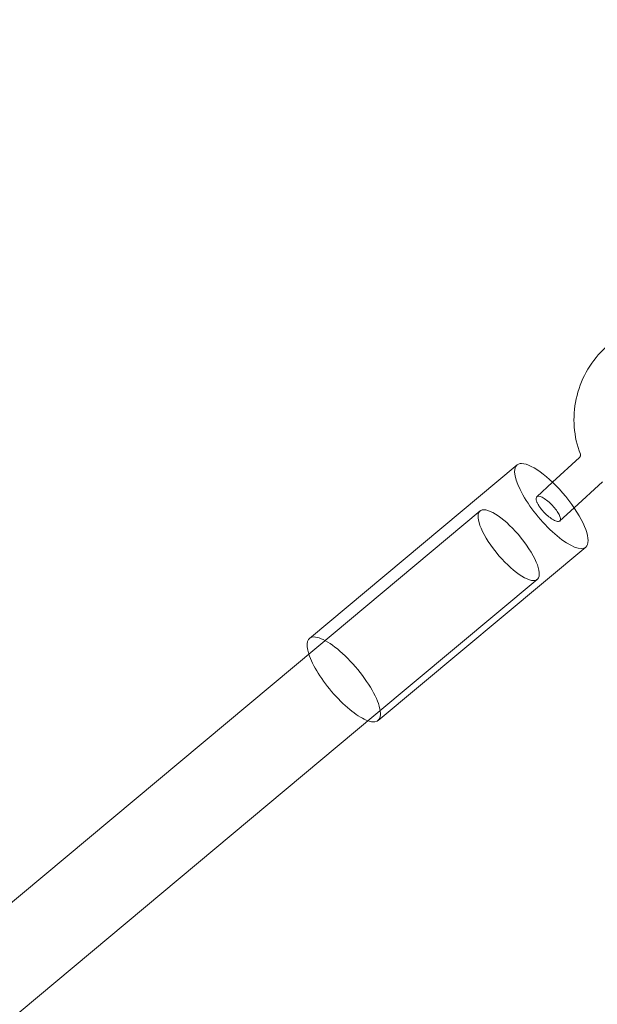
# Model space of a CAD drawing. Extents: x -747 to 146, y -450 to 103.
# Drawn here: x -514 to -510, y -153 to -146 of the extents above; entities that cross this region are included whole.
import ezdxf

# ---------------------------------------------------------------- set-up
doc = ezdxf.new("R2010")
doc.units = 0
doc.header["$MEASUREMENT"] = 0
doc.header["$PDMODE"] = 68
doc.header["$PDSIZE"] = 5
doc.styles.get("Standard").update_dxf_attribs({"font": 'Helvetica LT 57 Condensed_0.ttf'})
doc.dimstyles.new('FEET-METERS', dxfattribs={"dimtxt": 12, "dimasz": 7, "dimexe": 3, "dimexo": 3, "dimgap": 3, "dimtad": 0, "dimdec": 1, "dimzin": 3, "dimdsep": 46, "dimlunit": 4, "dimtxsty": 'Standard', "dimcen": 0.09, "dimadec": 0, "dimazin": 0, "dimtfac": 2, "dimtdec": 1, "dimtofl": 0, "dimtmove": 0, "dimatfit": 3, "dimfxl": 1, "dimfrac": 2, "dimtolj": 1, "dimtzin": 3, "dimarcsym": 0})

# ---------------------------------------------------------------- blocks, each defined once
blk = doc.blocks.new('*D114')
at = {"color": 0, "lineweight": -2, "transparency": 16777216}
for p, q in [((-521.2474, 56.2832), (-643.1249, 56.2832)), ((-640.1249, 49.2832), (-640.1249, -66.4762)), ((-640.1249, -374.8413), (-640.1249, -168.493)), ((-307.168, -381.8413), (-643.1249, -381.8413))]:
    blk.add_line(p, q, dxfattribs=at)
at = {"color": 0, "lineweight": 0, "transparency": 16777216}
for points in [[(-641.2915, 49.2832), (-638.9582, 49.2832), (-640.1249, 56.2832)], [(-641.2915, -374.8413), (-638.9582, -374.8413), (-640.1249, -381.8413)]]:
    blk.add_solid(points, dxfattribs=at)
at = {"layer": 'Defpoints', "color": 0, "lineweight": 0, "transparency": 16777216}
for p in [(-518.2474, 56.2832), (-640.1249, -381.8413), (-304.168, -381.8413)]:
    blk.add_point(p, dxfattribs=at)
at = {"color": 0, "lineweight": 0, "transparency": 16777216, "insert": (-640.1249, -117.4846), "char_height": 12, "attachment_point": 5, "rotation": 90}
blk.add_mtext('\\A1;36\'-6" [11.1M]', dxfattribs=at)
blk = doc.blocks.new('new block')
at = {"color": 0, "linetype": 'Continuous', "lineweight": 0}
for p, q in [((-509.7829, -148.8496), (-509.9717, -149.0226)), ((-511.6744, -150.1176), (-510.22, -148.9016)), ((-509.6205, -149.0192), (-509.8201, -149.2022)), ((-509.9717, -149.0226), (-510.0823, -149.124)), ((-510.4794, -149.224), (-511.6238, -150.1808)), ((-509.8201, -149.2022), (-509.9199, -149.2936)), ((-511.1934, -150.693), (-509.739, -149.477)), ((-510.0785, -149.7035), (-511.2229, -150.6603)), ((-511.6238, -150.1808), (-514.4869, -152.5744)), ((-511.2229, -150.6603), (-514.0998, -153.0655))]:
    blk.add_line(p, q, dxfattribs=at)
for radius, start, end in [(72.9, -80.515889, -39.484082), (75.2305, 279.418038, 320.581991)]:
    blk.add_arc((-526.7629, -84.4961), radius, start, end, dxfattribs=at)
at = {"color": 0, "linetype": 'Continuous', "lineweight": 0, "extrusion": (0, 0, -1)}
for centre, major_axis, start_param, end_param in [((-509.9795, -149.1893), (0.2405, -0.2877), 0, 3.141593), ((-509.9795, -149.1893), (-0.2405, 0.2877), 0, 0.260364), ((-509.9795, -149.1893), (-0.2405, 0.2877), 0.260364, 3.141593), ((-510.2789, -149.4637), (-0.2004, 0.2397), -1.310432, 4.972753)]:
    blk.add_ellipse(centre, major_axis=major_axis, ratio=0.318656, start_param=start_param, end_param=end_param, dxfattribs=at)
at = {"color": 0, "linetype": 'Continuous', "lineweight": 0}
for major_axis, start_param, end_param in [((-0.2405, 0.2877), -0.260364, 0.669529), ((0.2405, -0.2877), -0.489533, 2.881228), ((0.2405, -0.2877), -2.472064, -0.489533)]:
    blk.add_ellipse((-511.4339, -150.4053), major_axis=major_axis, ratio=0.318656, start_param=start_param, end_param=end_param, dxfattribs=at)
for points, knots in [([(-505.1052, -147.1161), (-505.5804, -147.1161), (-506.0556, -147.0543), (-506.979, -146.8108), (-507.4271, -146.6291), (-508.2711, -146.1565), (-508.667, -145.8657), (-509.3848, -145.1916), (-509.7066, -144.8083), (-510.2569, -143.9742), (-510.486, -143.5239), (-510.6642, -143.051)], [3.141593, 3.141593, 3.141593, 3.141593, 3.377859, 3.377859, 3.614125, 3.614125, 3.85039, 3.85039, 4.086656, 4.086656, 4.321111, 4.321111, 4.321111, 4.321111]), ([(-508.2008, -146.3018), (-508.4276, -146.1583), (-508.646, -145.9987), (-509.0619, -145.6501), (-509.2595, -145.461), (-509.6307, -145.0566), (-509.8043, -144.8412), (-510.1245, -144.3878), (-510.2712, -144.1497), (-510.5352, -143.6549), (-510.6525, -143.3981), (-510.7542, -143.1342)], [3.6651914, 3.6651914, 3.6651914, 3.6651914, 3.7947797, 3.7947797, 3.9243679, 3.9243679, 4.0539561, 4.0539561, 4.1835443, 4.1835443, 4.3131326, 4.3131326, 4.3131326, 4.3131326]), ([(-509.1404, -145.8206), (-509.2881, -145.688), (-509.4302, -145.5481), (-509.711, -145.2448), (-509.8489, -145.0806), (-510.1092, -144.7382), (-510.2316, -144.56), (-510.4599, -144.1914), (-510.5658, -144.0011), (-510.756, -143.6179), (-510.8411, -143.4255), (-510.9177, -143.2292)], [3.8279283, 3.8279283, 3.8279283, 3.8279283, 3.9199451, 3.9199451, 4.0180724, 4.0180724, 4.1161997, 4.1161997, 4.214327, 4.214327, 4.3084637, 4.3084637, 4.3084637, 4.3084637]), ([(-509.776, -148.8249), (-509.7998, -148.7657), (-509.8146, -148.7009), (-509.8242, -148.5706), (-509.8194, -148.5035), (-509.7913, -148.374), (-509.7675, -148.3101), (-509.7041, -148.1938), (-509.6637, -148.14), (-509.5713, -148.0495), (-509.5181, -148.0117), (-509.4212, -147.9644), (-509.378, -147.9497), (-509.3343, -147.9407)], [0, 0, 0, 0, 0.20015, 0.20015, 0.39826, 0.39826, 0.598006, 0.598006, 0.797902, 0.797902, 0.997192, 0.997192, 1.141304, 1.141304, 1.141304, 1.141304]), ([(-509.7829, -148.8496), (-509.7827, -148.8494), (-509.7824, -148.8491), (-509.7817, -148.8484), (-509.7813, -148.8479), (-509.7805, -148.8469), (-509.7802, -148.8464), (-509.7795, -148.8453), (-509.7792, -148.8448), (-509.7784, -148.8432), (-509.7778, -148.842), (-509.7769, -148.8397), (-509.7766, -148.8386), (-509.776, -148.8365), (-509.7758, -148.8355), (-509.7755, -148.8335), (-509.7754, -148.8326), (-509.7753, -148.8308), (-509.7753, -148.8299), (-509.7753, -148.8283), (-509.7754, -148.8276), (-509.7756, -148.8262), (-509.7757, -148.8257), (-509.7759, -148.8251), (-509.776, -148.825), (-509.776, -148.8249)], [0, 0, 0, 0, 0.00424359, 0.00424359, 0.00803752, 0.00803752, 0.01097892, 0.01097892, 0.01335569, 0.01335569, 0.01746673, 0.01746673, 0.02091254, 0.02091254, 0.02405673, 0.02405673, 0.02729975, 0.02729975, 0.03094996, 0.03094996, 0.03535966, 0.03535966, 0.04103606, 0.04103606, 0.04620234, 0.04620234, 0.04620234, 0.04620234]), ([(-510.0643, -149.1916), (-510.0629, -149.1937), (-510.0615, -149.1957), (-510.06, -149.1978), (-510.0526, -149.2083), (-510.044, -149.219), (-510.0252, -149.2396), (-510.0152, -149.2493), (-509.9941, -149.2673), (-509.9833, -149.2753), (-509.9619, -149.2886), (-509.9515, -149.2933), (-509.9336, -149.2982), (-509.9262, -149.298), (-509.9173, -149.2921), (-509.9151, -149.2872), (-509.9156, -149.2737), (-509.9178, -149.2656), (-509.926, -149.2473), (-509.9317, -149.2373), (-509.9461, -149.2162), (-509.9547, -149.2053), (-509.974, -149.1834), (-509.9847, -149.1727), (-510.007, -149.1529), (-510.0184, -149.1442), (-510.0402, -149.1301), (-510.0503, -149.1251), (-510.0677, -149.1198), (-510.0747, -149.1197), (-510.0842, -149.1245), (-510.0868, -149.1292), (-510.0871, -149.1428), (-510.0851, -149.1513), (-510.0786, -149.1668), (-510.0757, -149.1727), (-510.0698, -149.183), (-510.0671, -149.1873), (-510.0643, -149.1916)], [0.7480035, 0.7480035, 0.7480035, 0.7480035, 0.7562334, 0.7562334, 0.7562334, 0.7977579, 0.7977579, 0.8400063, 0.8400063, 0.8863386, 0.8863386, 0.9388729, 0.9388729, 0.9939801, 0.9939801, 1.0419686, 1.0419686, 1.0852078, 1.0852078, 1.1266776, 1.1266776, 1.169139, 1.169139, 1.2143767, 1.2143767, 1.2626816, 1.2626816, 1.3131343, 1.3131343, 1.3641234, 1.3641234, 1.4138805, 1.4138805, 1.4609828, 1.4609828, 1.4868886, 1.4868886, 1.504237, 1.504237, 1.504237, 1.504237])]:
    blk.add_open_spline(points, degree=3, knots=knots, dxfattribs=at)
blk = doc.blocks.new('b312471')
at = {"lineweight": 0}
blk.add_blockref('new block', (439.7194, 361.1972), dxfattribs=at)

msp = doc.modelspace()

# ---------------------------------------------------------------- block references
at = {"lineweight": 0}
msp.add_blockref('b312471', (-439.7194, -361.1972), dxfattribs=at)

# ---------------------------------------------------------------- dimensions: what is measured, and where the dimension line sits
dim = msp.add_linear_dim(base=(-640.1249, -381.8413), p1=(-518.2474, 56.2832), p2=(-304.168, -381.8413), angle=90, dimstyle='FEET-METERS', dxfattribs=at)
dim.commit()
dim.dimension.update_dxf_attribs({"geometry": '*D114', "text_midpoint": (-640.1249, -117.4846), "dimtype": 160})

doc.saveas('drawing.dxf')
